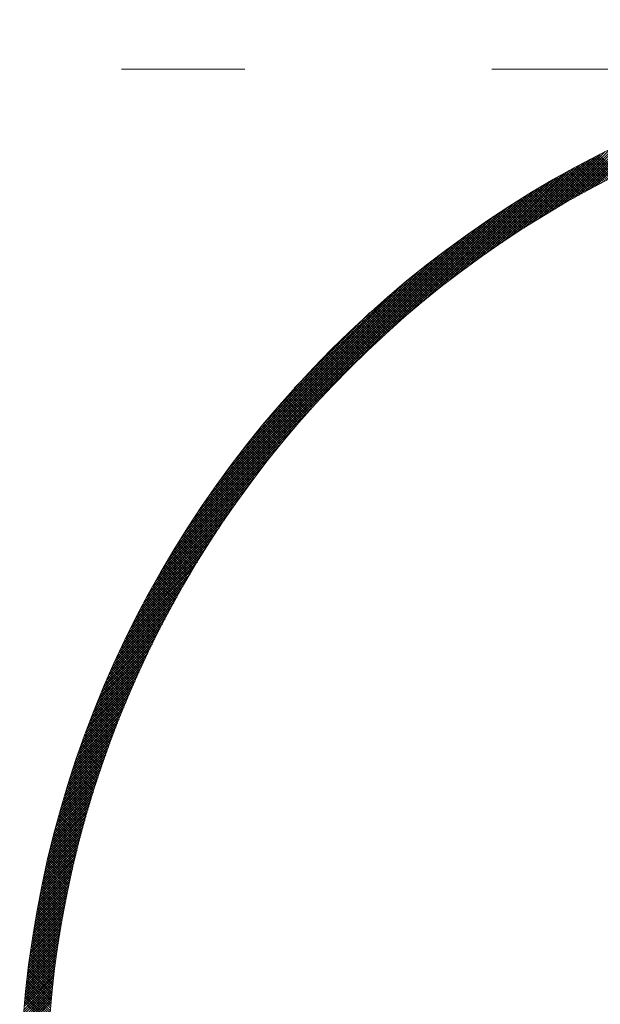
# Model space of a CAD drawing. Units: millimetres. Extents: x 55913 to 63967, y -1380 to 4142.
# Drawn here: x 57483 to 57516, y 3088 to 3144 of the extents above; entities that cross this region are included whole.
import ezdxf

# ---------------------------------------------------------------- set-up
doc = ezdxf.new("R2010")
doc.units = ezdxf.units.MM
doc.header["$LTSCALE"] = 101.6
doc.linetypes.add('破線の種類-8', pattern=[1.25, 0.625, -0.20828, 0.06943, -0.13893, 0.06943, -0.13893])
for name, color, linetype, lineweight in [('001', 7, 'Continuous', 18), ('003', 7, 'Continuous', 18), ('一般', 7, 'Continuous', 5)]:
    doc.layers.add(name, color=color, linetype=linetype, lineweight=lineweight)

# ---------------------------------------------------------------- blocks, each defined once
blk = doc.blocks.new('グループ-29')
at = {"layer": '001', "color": 7, "linetype": '破線の種類-8', "lineweight": 15}
blk.add_line((57728.845, 3141.643), (57197.348, 3141.643), dxfattribs=at)
at = {"layer": '003', "color": 7, "lineweight": 15}
for p, q in [((57515.751, 3134.776), (57519.05, 3138.075)), ((57516.056, 3134.939), (57519.306, 3138.189)), ((57514.142, 3133.874), (57517.734, 3137.466)), ((57514.476, 3134.067), (57518.003, 3137.594)), ((57514.804, 3134.253), (57518.269, 3137.718)), ((57515.125, 3134.433), (57518.532, 3137.84)), ((57515.441, 3134.607), (57518.793, 3137.959)), ((57512.729, 3133.027), (57516.625, 3136.923)), ((57513.095, 3133.251), (57516.907, 3137.064)), ((57513.452, 3133.467), (57517.186, 3137.201)), ((57513.801, 3133.675), (57517.462, 3137.335)), ((57511.154, 3132.017), (57515.456, 3136.319)), ((57511.567, 3132.288), (57515.754, 3136.476)), ((57511.966, 3132.546), (57516.049, 3136.629)), ((57512.353, 3132.792), (57516.339, 3136.778)), ((57516.526, 3135.187), (57515.416, 3136.298)), ((57516.619, 3135.235), (57515.508, 3136.347)), ((57516.712, 3135.284), (57515.601, 3136.396)), ((57516.806, 3135.332), (57515.693, 3136.444)), ((57516.899, 3135.38), (57515.786, 3136.493)), ((57516.993, 3135.428), (57515.879, 3136.541)), ((57517.087, 3135.475), (57515.972, 3136.59)), ((57517.18, 3135.523), (57516.065, 3136.638)), ((57517.274, 3135.57), (57516.159, 3136.686)), ((57517.369, 3135.617), (57516.252, 3136.734)), ((57509.814, 3131.102), (57514.531, 3135.818)), ((57510.28, 3131.426), (57514.844, 3135.99)), ((57510.726, 3131.73), (57515.152, 3136.157)), ((57515.512, 3134.646), (57514.408, 3135.75)), ((57515.603, 3134.696), (57514.499, 3135.801)), ((57515.695, 3134.745), (57514.59, 3135.851)), ((57515.787, 3134.795), (57514.681, 3135.901)), ((57515.879, 3134.845), (57514.772, 3135.951)), ((57515.971, 3134.894), (57514.864, 3136.001)), ((57516.063, 3134.943), (57514.955, 3136.051)), ((57516.155, 3134.992), (57515.047, 3136.1)), ((57516.248, 3135.041), (57515.139, 3136.15)), ((57516.341, 3135.09), (57515.231, 3136.199)), ((57516.433, 3135.139), (57515.323, 3136.249)), ((57508.253, 3129.965), (57513.556, 3135.268)), ((57508.806, 3130.377), (57513.887, 3135.458)), ((57509.325, 3130.754), (57514.212, 3135.641)), ((57514.514, 3134.088), (57513.415, 3135.187)), ((57514.604, 3134.14), (57513.505, 3135.239)), ((57514.694, 3134.191), (57513.595, 3135.29)), ((57514.784, 3134.242), (57513.684, 3135.342)), ((57514.875, 3134.293), (57513.774, 3135.393)), ((57514.965, 3134.344), (57513.864, 3135.445)), ((57515.056, 3134.394), (57513.955, 3135.496)), ((57515.147, 3134.445), (57514.045, 3135.547)), ((57515.238, 3134.495), (57514.135, 3135.598)), ((57515.329, 3134.546), (57514.226, 3135.649)), ((57515.42, 3134.596), (57514.317, 3135.7)), ((57506.255, 3128.391), (57512.522, 3134.658)), ((57506.998, 3128.993), (57512.874, 3134.869)), ((57507.655, 3129.509), (57513.219, 3135.072)), ((57513.532, 3133.515), (57512.439, 3134.608)), ((57513.62, 3133.567), (57512.527, 3134.661)), ((57513.709, 3133.62), (57512.615, 3134.714)), ((57513.798, 3133.673), (57512.704, 3134.767)), ((57513.887, 3133.725), (57512.792, 3134.82)), ((57513.976, 3133.777), (57512.881, 3134.873)), ((57514.065, 3133.83), (57512.97, 3134.925)), ((57514.155, 3133.882), (57513.058, 3134.978)), ((57514.244, 3133.933), (57513.147, 3135.03)), ((57514.334, 3133.985), (57513.237, 3135.083)), ((57514.424, 3134.037), (57513.326, 3135.135)), ((57504.204, 3126.623), (57511.791, 3134.21)), ((57505.375, 3127.652), (57512.161, 3134.438)), ((57512.653, 3132.979), (57511.564, 3134.068)), ((57512.74, 3133.033), (57511.651, 3134.122)), ((57512.828, 3133.087), (57511.738, 3134.177)), ((57512.915, 3133.141), (57511.825, 3134.231)), ((57513.003, 3133.195), (57511.913, 3134.285)), ((57513.091, 3133.249), (57512, 3134.339)), ((57513.179, 3133.302), (57512.087, 3134.393)), ((57513.267, 3133.355), (57512.175, 3134.447)), ((57513.355, 3133.409), (57512.263, 3134.501)), ((57513.443, 3133.462), (57512.351, 3134.554)), ((57492.58, 3115.14), (57511.411, 3133.971)), ((57492.83, 3115.531), (57511.019, 3133.721)), ((57511.787, 3132.431), (57510.702, 3133.516)), ((57511.873, 3132.487), (57510.788, 3133.571)), ((57511.959, 3132.542), (57510.874, 3133.627)), ((57512.045, 3132.597), (57510.96, 3133.683)), ((57512.132, 3132.652), (57511.046, 3133.738)), ((57512.218, 3132.707), (57511.132, 3133.793)), ((57512.305, 3132.762), (57511.218, 3133.849)), ((57512.392, 3132.816), (57511.304, 3133.904)), ((57512.479, 3132.871), (57511.391, 3133.958)), ((57512.566, 3132.925), (57511.477, 3134.013)), ((57493.092, 3115.935), (57510.616, 3133.459)), ((57493.367, 3116.352), (57510.199, 3133.183)), ((57510.933, 3131.87), (57509.853, 3132.951)), ((57511.018, 3131.927), (57509.937, 3133.008)), ((57511.103, 3131.983), (57510.022, 3133.065)), ((57511.188, 3132.04), (57510.106, 3133.122)), ((57511.273, 3132.096), (57510.191, 3133.178)), ((57511.359, 3132.152), (57510.276, 3133.235)), ((57511.444, 3132.208), (57510.361, 3133.291)), ((57511.529, 3132.264), (57510.446, 3133.348)), ((57511.615, 3132.32), (57510.531, 3133.404)), ((57511.701, 3132.376), (57510.617, 3133.46)), ((57493.659, 3116.785), (57509.766, 3132.892)), ((57493.968, 3117.235), (57509.316, 3132.583)), ((57510.093, 3131.297), (57509.016, 3132.374)), ((57510.176, 3131.355), (57509.099, 3132.432)), ((57510.26, 3131.412), (57509.182, 3132.49)), ((57510.344, 3131.47), (57509.265, 3132.548)), ((57510.428, 3131.528), (57509.349, 3132.606)), ((57510.512, 3131.585), (57509.433, 3132.664)), ((57510.596, 3131.642), (57509.516, 3132.722)), ((57510.68, 3131.699), (57509.6, 3132.779)), ((57510.764, 3131.757), (57509.684, 3132.837)), ((57510.849, 3131.813), (57509.769, 3132.894)), ((57494.297, 3117.706), (57508.845, 3132.253)), ((57494.651, 3118.201), (57508.35, 3131.9)), ((57509.265, 3130.711), (57508.191, 3131.785)), ((57509.347, 3130.77), (57508.273, 3131.844)), ((57509.429, 3130.829), (57508.355, 3131.904)), ((57509.512, 3130.888), (57508.437, 3131.963)), ((57509.595, 3130.946), (57508.519, 3132.022)), ((57509.677, 3131.005), (57508.602, 3132.081)), ((57509.76, 3131.064), (57508.684, 3132.14)), ((57509.843, 3131.122), (57508.767, 3132.198)), ((57509.926, 3131.18), (57508.85, 3132.257)), ((57510.01, 3131.239), (57508.933, 3132.316)), ((57495.033, 3118.725), (57507.826, 3131.517)), ((57508.53, 3130.172), (57507.458, 3131.244)), ((57508.611, 3130.233), (57507.539, 3131.305)), ((57508.693, 3130.293), (57507.62, 3131.365)), ((57508.774, 3130.353), (57507.701, 3131.425)), ((57508.855, 3130.413), (57507.783, 3131.486)), ((57508.937, 3130.473), (57507.864, 3131.546)), ((57509.019, 3130.532), (57507.945, 3131.606)), ((57509.101, 3130.592), (57508.027, 3131.665)), ((57509.183, 3130.651), (57508.109, 3131.725)), ((57495.451, 3119.284), (57507.266, 3131.1)), ((57507.805, 3129.624), (57506.736, 3130.694)), ((57507.885, 3129.686), (57506.816, 3130.755)), ((57507.966, 3129.747), (57506.896, 3130.817)), ((57508.046, 3129.808), (57506.976, 3130.878)), ((57508.126, 3129.869), (57507.056, 3130.94)), ((57508.207, 3129.93), (57507.136, 3131.001)), ((57508.287, 3129.991), (57507.216, 3131.062)), ((57508.368, 3130.051), (57507.297, 3131.123)), ((57508.449, 3130.112), (57507.378, 3131.183)), ((57495.914, 3119.889), (57506.662, 3130.636)), ((57496.438, 3120.554), (57505.997, 3130.113)), ((57507.091, 3129.066), (57506.023, 3130.134)), ((57507.17, 3129.129), (57506.102, 3130.197)), ((57507.249, 3129.191), (57506.181, 3130.259)), ((57507.328, 3129.253), (57506.26, 3130.322)), ((57507.407, 3129.316), (57506.339, 3130.384)), ((57507.487, 3129.378), (57506.418, 3130.446)), ((57507.566, 3129.439), (57506.497, 3130.508)), ((57507.646, 3129.501), (57506.577, 3130.57)), ((57507.726, 3129.563), (57506.656, 3130.632)), ((57506.386, 3128.498), (57505.32, 3129.564)), ((57506.464, 3128.562), (57505.398, 3129.628)), ((57506.542, 3128.625), (57505.475, 3129.692)), ((57506.62, 3128.689), (57505.553, 3129.755)), ((57506.698, 3128.752), (57505.631, 3129.819)), ((57506.776, 3128.815), (57505.709, 3129.882)), ((57506.855, 3128.878), (57505.788, 3129.945)), ((57506.933, 3128.941), (57505.866, 3130.008)), ((57507.012, 3129.004), (57505.944, 3130.071)), ((57497.048, 3121.305), (57505.246, 3129.503)), ((57505.691, 3127.921), (57504.626, 3128.985)), ((57505.767, 3127.985), (57504.703, 3129.05)), ((57505.844, 3128.05), (57504.78, 3129.115)), ((57505.921, 3128.114), (57504.856, 3129.179)), ((57505.998, 3128.179), (57504.933, 3129.244)), ((57506.076, 3128.243), (57505.01, 3129.308)), ((57506.153, 3128.307), (57505.088, 3129.372)), ((57506.23, 3128.371), (57505.165, 3129.436)), ((57506.308, 3128.435), (57505.242, 3129.5)), ((57497.797, 3122.196), (57504.355, 3128.754)), ((57505.005, 3127.333), (57503.942, 3128.396)), ((57505.081, 3127.399), (57504.018, 3128.462)), ((57505.157, 3127.465), (57504.093, 3128.528)), ((57505.233, 3127.53), (57504.169, 3128.594)), ((57505.309, 3127.596), (57504.245, 3128.659)), ((57505.385, 3127.661), (57504.321, 3128.725)), ((57505.461, 3127.726), (57504.397, 3128.79)), ((57505.537, 3127.791), (57504.473, 3128.855)), ((57505.614, 3127.856), (57504.55, 3128.92)), ((57504.404, 3126.803), (57503.342, 3127.865)), ((57504.479, 3126.87), (57503.417, 3127.932)), ((57504.554, 3126.936), (57503.491, 3127.999)), ((57504.629, 3127.003), (57503.566, 3128.065)), ((57504.704, 3127.069), (57503.641, 3128.132)), ((57504.779, 3127.135), (57503.716, 3128.198)), ((57504.854, 3127.201), (57503.791, 3128.264)), ((57504.93, 3127.267), (57503.867, 3128.33)), ((57498.84, 3123.38), (57503.17, 3127.711)), ((57503.811, 3126.265), (57502.749, 3127.326)), ((57503.885, 3126.333), (57502.823, 3127.394)), ((57503.959, 3126.4), (57502.897, 3127.462)), ((57504.033, 3126.468), (57502.971, 3127.529)), ((57504.107, 3126.535), (57503.045, 3127.597)), ((57504.181, 3126.602), (57503.119, 3127.664)), ((57504.255, 3126.669), (57503.193, 3127.731)), ((57504.33, 3126.736), (57503.268, 3127.798)), ((57503.153, 3125.65), (57502.092, 3126.711)), ((57503.225, 3125.719), (57502.164, 3126.78)), ((57503.298, 3125.788), (57502.237, 3126.849)), ((57503.371, 3125.856), (57502.31, 3126.918)), ((57503.444, 3125.925), (57502.383, 3126.986)), ((57503.517, 3125.993), (57502.456, 3127.054)), ((57503.59, 3126.061), (57502.529, 3127.123)), ((57503.664, 3126.129), (57502.602, 3127.191)), ((57503.737, 3126.197), (57502.676, 3127.259)), ((57502.576, 3125.096), (57501.515, 3126.157)), ((57502.647, 3125.166), (57501.586, 3126.227)), ((57502.719, 3125.235), (57501.658, 3126.296)), ((57502.791, 3125.305), (57501.73, 3126.366)), ((57502.863, 3125.374), (57501.802, 3126.435)), ((57502.935, 3125.443), (57501.874, 3126.504)), ((57503.008, 3125.513), (57501.947, 3126.574)), ((57503.08, 3125.582), (57502.019, 3126.643)), ((57502.006, 3124.534), (57500.945, 3125.595)), ((57502.077, 3124.605), (57501.016, 3125.666)), ((57502.148, 3124.675), (57501.087, 3125.736)), ((57502.219, 3124.746), (57501.158, 3125.807)), ((57502.29, 3124.816), (57501.229, 3125.877)), ((57502.361, 3124.886), (57501.3, 3125.947)), ((57502.432, 3124.956), (57501.372, 3126.017)), ((57502.504, 3125.026), (57501.443, 3126.087)), ((57501.444, 3123.965), (57500.384, 3125.025)), ((57501.514, 3124.036), (57500.453, 3125.097)), ((57501.584, 3124.108), (57500.523, 3125.168)), ((57501.654, 3124.179), (57500.593, 3125.24)), ((57501.724, 3124.25), (57500.664, 3125.311)), ((57501.795, 3124.322), (57500.734, 3125.382)), ((57501.865, 3124.393), (57500.804, 3125.453)), ((57501.935, 3124.463), (57500.875, 3125.524)), ((57500.89, 3123.387), (57499.829, 3124.448)), ((57500.959, 3123.46), (57499.898, 3124.521)), ((57501.028, 3123.532), (57499.967, 3124.593)), ((57501.097, 3123.605), (57500.036, 3124.666)), ((57501.166, 3123.677), (57500.105, 3124.738)), ((57501.236, 3123.749), (57500.175, 3124.81)), ((57501.305, 3123.821), (57500.244, 3124.882)), ((57501.375, 3123.893), (57500.314, 3124.954)), ((57500.412, 3122.876), (57499.35, 3123.938)), ((57500.48, 3122.949), (57499.418, 3124.011)), ((57500.548, 3123.023), (57499.486, 3124.084)), ((57500.616, 3123.096), (57499.555, 3124.157)), ((57500.684, 3123.169), (57499.623, 3124.23)), ((57500.753, 3123.242), (57499.692, 3124.303)), ((57500.821, 3123.315), (57499.76, 3124.376)), ((57499.872, 3122.285), (57498.81, 3123.347)), ((57499.939, 3122.359), (57498.877, 3123.421)), ((57500.006, 3122.433), (57498.944, 3123.495)), ((57500.073, 3122.507), (57499.011, 3123.569)), ((57500.141, 3122.581), (57499.079, 3123.643)), ((57500.208, 3122.655), (57499.147, 3123.717)), ((57500.276, 3122.729), (57499.214, 3123.791)), ((57500.344, 3122.803), (57499.282, 3123.864)), ((57499.406, 3121.761), (57498.343, 3122.823)), ((57499.472, 3121.836), (57498.409, 3122.899)), ((57499.538, 3121.911), (57498.476, 3122.973)), ((57499.605, 3121.986), (57498.542, 3123.048)), ((57499.671, 3122.061), (57498.609, 3123.123)), ((57499.738, 3122.135), (57498.676, 3123.198)), ((57499.805, 3122.21), (57498.743, 3123.272)), ((57492.341, 3114.76), (57499.928, 3122.347)), ((57498.88, 3121.155), (57497.816, 3122.218)), ((57498.946, 3121.231), (57497.882, 3122.294)), ((57499.011, 3121.307), (57497.947, 3122.37)), ((57499.076, 3121.383), (57498.013, 3122.446)), ((57499.142, 3121.459), (57498.079, 3122.522)), ((57499.208, 3121.534), (57498.145, 3122.597)), ((57499.274, 3121.61), (57498.211, 3122.673)), ((57499.34, 3121.685), (57498.277, 3122.748)), ((57498.427, 3120.618), (57497.362, 3121.683)), ((57498.491, 3120.695), (57497.427, 3121.76)), ((57498.556, 3120.772), (57497.491, 3121.837)), ((57498.62, 3120.849), (57497.556, 3121.913)), ((57498.685, 3120.925), (57497.621, 3121.99)), ((57498.75, 3121.002), (57497.686, 3122.066)), ((57498.815, 3121.078), (57497.751, 3122.142)), ((57492.112, 3114.39), (57498.899, 3121.176)), ((57497.979, 3120.076), (57496.913, 3121.142)), ((57498.043, 3120.154), (57496.977, 3121.219)), ((57498.107, 3120.231), (57497.041, 3121.297)), ((57498.17, 3120.309), (57497.105, 3121.374)), ((57498.234, 3120.386), (57497.169, 3121.452)), ((57498.298, 3120.464), (57497.233, 3121.529)), ((57498.363, 3120.541), (57497.298, 3121.606)), ((57497.475, 3119.448), (57496.408, 3120.516)), ((57497.538, 3119.527), (57496.47, 3120.595)), ((57497.6, 3119.606), (57496.533, 3120.673)), ((57497.663, 3119.685), (57496.596, 3120.752)), ((57497.726, 3119.763), (57496.66, 3120.83)), ((57497.789, 3119.841), (57496.723, 3120.908)), ((57497.853, 3119.92), (57496.786, 3120.986)), ((57497.916, 3119.998), (57496.85, 3121.064)), ((57491.893, 3114.029), (57498.159, 3120.295)), ((57497.04, 3118.893), (57495.971, 3119.962)), ((57497.102, 3118.973), (57496.033, 3120.042)), ((57497.164, 3119.052), (57496.095, 3120.121)), ((57497.226, 3119.132), (57496.158, 3120.2)), ((57497.288, 3119.211), (57496.22, 3120.279)), ((57497.35, 3119.29), (57496.282, 3120.358)), ((57497.413, 3119.37), (57496.345, 3120.437)), ((57491.682, 3113.677), (57497.558, 3119.553)), ((57496.612, 3118.332), (57495.541, 3119.403)), ((57496.673, 3118.413), (57495.602, 3119.483)), ((57496.734, 3118.493), (57495.663, 3119.563)), ((57496.795, 3118.573), (57495.725, 3119.643)), ((57496.856, 3118.653), (57495.786, 3119.723)), ((57496.917, 3118.734), (57495.848, 3119.803)), ((57496.979, 3118.813), (57495.91, 3119.883)), ((57491.479, 3113.332), (57497.042, 3118.895)), ((57496.189, 3117.765), (57495.116, 3118.837)), ((57496.249, 3117.846), (57495.177, 3118.918)), ((57496.309, 3117.927), (57495.237, 3119)), ((57496.369, 3118.009), (57495.298, 3119.08)), ((57496.43, 3118.09), (57495.358, 3119.161)), ((57496.49, 3118.171), (57495.419, 3119.242)), ((57496.551, 3118.251), (57495.48, 3119.322)), ((57491.282, 3112.994), (57496.586, 3118.298)), ((57495.772, 3117.192), (57494.698, 3118.266)), ((57495.831, 3117.274), (57494.757, 3118.348)), ((57495.891, 3117.356), (57494.817, 3118.43)), ((57495.95, 3117.438), (57494.876, 3118.512)), ((57496.01, 3117.52), (57494.936, 3118.593)), ((57496.069, 3117.602), (57494.996, 3118.675)), ((57496.129, 3117.683), (57495.056, 3118.756)), ((57491.093, 3112.663), (57496.174, 3117.744)), ((57495.362, 3116.612), (57494.285, 3117.689)), ((57495.42, 3116.695), (57494.344, 3117.772)), ((57495.478, 3116.778), (57494.402, 3117.854)), ((57495.537, 3116.861), (57494.461, 3117.937)), ((57495.596, 3116.944), (57494.52, 3118.019)), ((57495.654, 3117.027), (57494.579, 3118.102)), ((57495.713, 3117.109), (57494.638, 3118.184)), ((57490.91, 3112.339), (57495.797, 3117.226)), ((57495.015, 3116.111), (57493.936, 3117.189)), ((57495.072, 3116.195), (57493.994, 3117.273)), ((57495.13, 3116.278), (57494.052, 3117.356)), ((57495.188, 3116.362), (57494.11, 3117.44)), ((57495.246, 3116.446), (57494.168, 3117.523)), ((57495.304, 3116.529), (57494.227, 3117.606)), ((57490.732, 3112.02), (57495.449, 3116.737)), ((57494.615, 3115.52), (57493.534, 3116.601)), ((57494.672, 3115.605), (57493.591, 3116.685)), ((57494.729, 3115.689), (57493.649, 3116.77)), ((57494.786, 3115.774), (57493.706, 3116.854)), ((57494.843, 3115.858), (57493.763, 3116.938)), ((57494.9, 3115.943), (57493.821, 3117.022)), ((57494.957, 3116.027), (57493.878, 3117.106)), ((57490.561, 3111.707), (57495.125, 3116.271)), ((57494.222, 3114.923), (57493.139, 3116.007)), ((57494.278, 3115.009), (57493.195, 3116.092)), ((57494.334, 3115.094), (57493.251, 3116.177)), ((57494.39, 3115.18), (57493.308, 3116.262)), ((57494.446, 3115.265), (57493.364, 3116.347)), ((57494.503, 3115.35), (57493.421, 3116.432)), ((57494.559, 3115.435), (57493.477, 3116.516)), ((57490.394, 3111.399), (57494.82, 3115.825)), ((57493.891, 3114.406), (57492.805, 3115.492)), ((57493.946, 3114.493), (57492.86, 3115.578)), ((57494.001, 3114.579), (57492.915, 3115.664)), ((57494.056, 3114.665), (57492.971, 3115.75)), ((57494.111, 3114.751), (57493.027, 3115.836)), ((57494.167, 3114.837), (57493.083, 3115.921)), ((57490.075, 3110.797), (57494.262, 3114.984)), ((57490.232, 3111.095), (57494.534, 3115.397)), ((57493.509, 3113.798), (57492.42, 3114.887)), ((57493.563, 3113.885), (57492.475, 3114.974)), ((57493.618, 3113.972), (57492.529, 3115.06)), ((57493.672, 3114.059), (57492.584, 3115.147)), ((57493.726, 3114.146), (57492.639, 3115.234)), ((57493.781, 3114.233), (57492.694, 3115.32)), ((57493.836, 3114.32), (57492.749, 3115.406)), ((57489.922, 3110.502), (57494.005, 3114.585)), ((57493.187, 3113.271), (57492.096, 3114.363)), ((57493.241, 3113.359), (57492.15, 3114.45)), ((57493.294, 3113.447), (57492.203, 3114.538)), ((57493.348, 3113.535), (57492.257, 3114.625)), ((57493.401, 3113.623), (57492.312, 3114.713)), ((57493.455, 3113.71), (57492.366, 3114.8)), ((57489.628, 3109.926), (57493.524, 3113.822)), ((57489.773, 3110.212), (57493.759, 3114.198)), ((57492.818, 3112.651), (57491.723, 3113.746)), ((57492.87, 3112.74), (57491.776, 3113.834)), ((57492.923, 3112.828), (57491.829, 3113.923)), ((57492.976, 3112.917), (57491.882, 3114.011)), ((57493.028, 3113.006), (57491.935, 3114.099)), ((57493.081, 3113.094), (57491.989, 3114.187)), ((57493.134, 3113.183), (57492.042, 3114.275)), ((57489.487, 3109.643), (57493.299, 3113.456)), ((57492.506, 3112.114), (57491.408, 3113.212)), ((57492.558, 3112.203), (57491.46, 3113.301)), ((57492.61, 3112.293), (57491.513, 3113.39)), ((57492.662, 3112.383), (57491.565, 3113.479)), ((57492.714, 3112.472), (57491.618, 3113.568)), ((57492.766, 3112.561), (57491.67, 3113.657)), ((57489.216, 3109.089), (57492.876, 3112.75)), ((57489.35, 3109.364), (57493.084, 3113.098)), ((57492.2, 3111.572), (57491.098, 3112.673)), ((57492.25, 3111.663), (57491.15, 3112.763)), ((57492.301, 3111.753), (57491.201, 3112.853)), ((57492.352, 3111.843), (57491.253, 3112.943)), ((57492.404, 3111.934), (57491.305, 3113.033)), ((57492.455, 3112.024), (57491.356, 3113.122)), ((57488.957, 3108.548), (57492.484, 3112.074)), ((57489.085, 3108.817), (57492.677, 3112.408)), ((57491.898, 3111.025), (57490.793, 3112.13)), ((57491.948, 3111.117), (57490.844, 3112.221)), ((57491.998, 3111.208), (57490.894, 3112.311)), ((57492.048, 3111.299), (57490.945, 3112.402)), ((57492.098, 3111.39), (57490.996, 3112.492)), ((57492.149, 3111.481), (57491.047, 3112.583)), ((57488.832, 3108.282), (57492.298, 3111.747)), ((57491.551, 3110.382), (57490.443, 3111.49)), ((57491.6, 3110.474), (57490.493, 3111.582)), ((57491.65, 3110.566), (57490.542, 3111.673)), ((57491.699, 3110.658), (57490.592, 3111.765)), ((57491.748, 3110.75), (57490.642, 3111.856)), ((57491.798, 3110.842), (57490.692, 3111.948)), ((57491.848, 3110.934), (57490.743, 3112.039)), ((57488.592, 3107.758), (57491.944, 3111.11)), ((57488.711, 3108.018), (57492.118, 3111.426)), ((57491.26, 3109.824), (57490.148, 3110.936)), ((57491.308, 3109.918), (57490.197, 3111.029)), ((57491.357, 3110.011), (57490.246, 3111.121)), ((57491.405, 3110.104), (57490.295, 3111.214)), ((57491.454, 3110.196), (57490.344, 3111.306)), ((57491.502, 3110.289), (57490.394, 3111.398)), ((57488.362, 3107.245), (57491.612, 3110.495)), ((57488.476, 3107.5), (57491.775, 3110.8)), ((57490.974, 3109.262), (57489.858, 3110.378)), ((57491.021, 3109.356), (57489.906, 3110.471)), ((57491.068, 3109.45), (57489.954, 3110.565)), ((57491.116, 3109.544), (57490.002, 3110.658)), ((57491.164, 3109.638), (57490.051, 3110.751)), ((57491.212, 3109.731), (57490.099, 3110.844)), ((57488.142, 3106.742), (57491.299, 3109.899)), ((57488.251, 3106.993), (57491.453, 3110.195)), ((57490.692, 3108.695), (57489.573, 3109.815)), ((57490.739, 3108.79), (57489.62, 3109.909)), ((57490.785, 3108.885), (57489.667, 3110.003)), ((57490.832, 3108.979), (57489.715, 3110.097)), ((57490.879, 3109.074), (57489.762, 3110.191)), ((57490.926, 3109.168), (57489.81, 3110.285)), ((57487.931, 3106.249), (57491.003, 3109.321)), ((57488.035, 3106.494), (57491.149, 3109.608)), ((57490.416, 3108.123), (57489.292, 3109.247)), ((57490.462, 3108.219), (57489.339, 3109.342)), ((57490.507, 3108.314), (57489.385, 3109.437)), ((57490.553, 3108.41), (57489.432, 3109.531)), ((57490.599, 3108.505), (57489.479, 3109.626)), ((57490.646, 3108.6), (57489.525, 3109.72)), ((57487.729, 3105.764), (57490.723, 3108.758)), ((57487.829, 3106.005), (57490.861, 3109.037)), ((57490.145, 3107.546), (57489.017, 3108.674)), ((57490.189, 3107.642), (57489.062, 3108.769)), ((57490.234, 3107.739), (57489.108, 3108.865)), ((57490.28, 3107.835), (57489.154, 3108.961)), ((57490.325, 3107.931), (57489.2, 3109.056)), ((57490.37, 3108.027), (57489.246, 3109.152)), ((57487.535, 3105.287), (57490.457, 3108.209)), ((57487.631, 3105.525), (57490.588, 3108.481)), ((57489.923, 3107.061), (57488.791, 3108.192)), ((57489.967, 3107.158), (57488.836, 3108.289)), ((57490.011, 3107.255), (57488.881, 3108.385)), ((57490.055, 3107.352), (57488.926, 3108.481)), ((57490.1, 3107.449), (57488.971, 3108.578)), ((57487.349, 3104.818), (57490.204, 3107.673)), ((57487.441, 3105.052), (57490.329, 3107.939)), ((57489.661, 3106.474), (57488.525, 3107.61)), ((57489.704, 3106.572), (57488.569, 3107.707)), ((57489.748, 3106.67), (57488.613, 3107.805)), ((57489.791, 3106.768), (57488.657, 3107.902)), ((57489.835, 3106.866), (57488.702, 3107.999)), ((57489.879, 3106.963), (57488.746, 3108.096)), ((57487.17, 3104.357), (57489.963, 3107.149)), ((57487.259, 3104.587), (57490.082, 3107.41)), ((57489.405, 3105.882), (57488.264, 3107.022)), ((57489.447, 3105.981), (57488.307, 3107.121)), ((57489.489, 3106.08), (57488.35, 3107.219)), ((57489.532, 3106.178), (57488.394, 3107.317)), ((57489.575, 3106.277), (57488.437, 3107.415)), ((57489.618, 3106.375), (57488.481, 3107.512)), ((57486.998, 3103.902), (57489.733, 3106.636)), ((57487.084, 3104.128), (57489.846, 3106.891)), ((57489.154, 3105.284), (57488.008, 3106.43)), ((57489.195, 3105.384), (57488.05, 3106.529)), ((57489.237, 3105.484), (57488.093, 3106.628)), ((57489.278, 3105.583), (57488.135, 3106.727)), ((57489.32, 3105.683), (57488.178, 3106.826)), ((57489.362, 3105.782), (57488.221, 3106.924)), ((57486.753, 3103.232), (57489.406, 3105.886)), ((57486.833, 3103.454), (57489.513, 3106.133)), ((57486.915, 3103.677), (57489.621, 3106.383)), ((57488.949, 3104.782), (57487.799, 3105.932)), ((57488.989, 3104.883), (57487.84, 3106.032)), ((57489.03, 3104.983), (57487.882, 3106.132)), ((57489.071, 3105.084), (57487.924, 3106.231)), ((57489.112, 3105.184), (57487.966, 3106.331)), ((57486.596, 3102.793), (57489.201, 3105.397)), ((57486.674, 3103.011), (57489.302, 3105.64)), ((57488.708, 3104.174), (57487.552, 3105.33)), ((57488.748, 3104.276), (57487.593, 3105.43)), ((57488.788, 3104.377), (57487.634, 3105.531)), ((57488.828, 3104.479), (57487.675, 3105.632)), ((57488.868, 3104.58), (57487.716, 3105.732)), ((57488.908, 3104.681), (57487.757, 3105.832)), ((57486.446, 3102.359), (57489.003, 3104.917)), ((57486.52, 3102.575), (57489.101, 3105.156)), ((57488.511, 3103.664), (57487.351, 3104.824)), ((57488.55, 3103.766), (57487.391, 3104.925)), ((57488.59, 3103.868), (57487.431, 3105.027)), ((57488.629, 3103.97), (57487.471, 3105.128)), ((57488.668, 3104.072), (57487.512, 3105.229)), ((57486.23, 3101.719), (57488.723, 3104.212)), ((57486.301, 3101.931), (57488.814, 3104.445)), ((57486.373, 3102.145), (57488.908, 3104.68)), ((57488.281, 3103.046), (57487.115, 3104.211)), ((57488.319, 3103.149), (57487.154, 3104.314)), ((57488.357, 3103.252), (57487.193, 3104.416)), ((57488.395, 3103.355), (57487.232, 3104.518)), ((57488.434, 3103.458), (57487.272, 3104.62)), ((57488.473, 3103.561), (57487.311, 3104.722)), ((57486.093, 3101.299), (57488.545, 3103.751)), ((57486.161, 3101.509), (57488.633, 3103.981)), ((57488.093, 3102.526), (57486.922, 3103.697)), ((57488.13, 3102.63), (57486.96, 3103.8)), ((57488.168, 3102.734), (57486.999, 3103.903)), ((57488.205, 3102.838), (57487.037, 3104.006)), ((57488.243, 3102.942), (57487.076, 3104.109)), ((57485.896, 3100.678), (57488.291, 3103.073)), ((57485.961, 3100.884), (57488.374, 3103.298)), ((57486.026, 3101.091), (57488.458, 3103.524)), ((57487.873, 3101.898), (57486.696, 3103.075)), ((57487.909, 3102.003), (57486.733, 3103.179)), ((57487.946, 3102.108), (57486.771, 3103.283)), ((57487.982, 3102.213), (57486.808, 3103.387)), ((57488.019, 3102.317), (57486.846, 3103.49)), ((57488.056, 3102.422), (57486.884, 3103.594)), ((57485.771, 3100.27), (57488.13, 3102.629)), ((57485.833, 3100.474), (57488.21, 3102.85)), ((57487.694, 3101.369), (57486.512, 3102.552)), ((57487.73, 3101.475), (57486.549, 3102.657)), ((57487.765, 3101.581), (57486.585, 3102.761)), ((57487.801, 3101.687), (57486.622, 3102.866)), ((57487.837, 3101.792), (57486.659, 3102.97)), ((57485.591, 3099.666), (57487.9, 3101.975)), ((57485.65, 3099.866), (57487.975, 3102.192)), ((57485.71, 3100.068), (57488.052, 3102.41)), ((57487.485, 3100.73), (57486.296, 3101.919)), ((57487.52, 3100.837), (57486.332, 3102.025)), ((57487.554, 3100.944), (57486.368, 3102.13)), ((57487.589, 3101.05), (57486.404, 3102.236)), ((57487.624, 3101.157), (57486.44, 3102.341)), ((57487.659, 3101.263), (57486.476, 3102.447)), ((57485.477, 3099.269), (57487.753, 3101.546)), ((57485.533, 3099.467), (57487.826, 3101.76)), ((57487.316, 3100.192), (57486.121, 3101.387)), ((57487.349, 3100.3), (57486.156, 3101.494)), ((57487.383, 3100.408), (57486.191, 3101.6)), ((57487.417, 3100.515), (57486.226, 3101.706)), ((57487.451, 3100.623), (57486.261, 3101.813)), ((57485.312, 3098.68), (57487.544, 3100.912)), ((57485.366, 3098.876), (57487.613, 3101.122)), ((57485.421, 3099.072), (57487.682, 3101.333)), ((57487.151, 3099.65), (57485.95, 3100.851)), ((57487.183, 3099.759), (57485.984, 3100.958)), ((57487.216, 3099.868), (57486.018, 3101.066)), ((57487.249, 3099.976), (57486.052, 3101.173)), ((57487.282, 3100.084), (57486.087, 3101.28)), ((57485.157, 3098.1), (57487.346, 3100.29)), ((57485.208, 3098.293), (57487.411, 3100.496)), ((57485.26, 3098.486), (57487.477, 3100.704)), ((57486.99, 3099.104), (57485.783, 3100.311)), ((57487.022, 3099.214), (57485.816, 3100.419)), ((57487.054, 3099.323), (57485.849, 3100.527)), ((57487.086, 3099.432), (57485.883, 3100.635)), ((57487.118, 3099.541), (57485.916, 3100.743)), ((57485.009, 3097.529), (57487.159, 3099.679)), ((57485.058, 3097.718), (57487.22, 3099.881)), ((57485.107, 3097.909), (57487.283, 3100.085)), ((57486.803, 3098.443), (57485.588, 3099.657)), ((57486.833, 3098.553), (57485.62, 3099.766)), ((57486.864, 3098.664), (57485.653, 3099.875)), ((57486.895, 3098.774), (57485.685, 3099.985)), ((57486.927, 3098.884), (57485.718, 3100.093)), ((57486.958, 3098.994), (57485.75, 3100.202)), ((57484.915, 3097.152), (57487.04, 3099.277)), ((57484.962, 3097.34), (57487.099, 3099.477)), ((57486.652, 3097.886), (57485.431, 3099.107)), ((57486.682, 3097.998), (57485.462, 3099.218)), ((57486.712, 3098.109), (57485.493, 3099.328)), ((57486.742, 3098.221), (57485.525, 3099.438)), ((57486.772, 3098.332), (57485.557, 3099.547)), ((57484.781, 3096.593), (57486.869, 3098.682)), ((57484.825, 3096.779), (57486.925, 3098.879)), ((57484.87, 3096.965), (57486.982, 3099.077)), ((57486.505, 3097.326), (57485.278, 3098.553)), ((57486.534, 3097.438), (57485.308, 3098.664)), ((57486.563, 3097.551), (57485.338, 3098.775)), ((57486.593, 3097.663), (57485.369, 3098.886)), ((57486.622, 3097.775), (57485.4, 3098.997)), ((57484.653, 3096.041), (57486.708, 3098.096)), ((57484.695, 3096.224), (57486.761, 3098.29)), ((57484.737, 3096.408), (57486.815, 3098.486)), ((57486.364, 3096.76), (57485.129, 3097.995)), ((57486.392, 3096.874), (57485.158, 3098.107)), ((57486.42, 3096.987), (57485.188, 3098.219)), ((57486.448, 3097.1), (57485.218, 3098.33)), ((57486.477, 3097.213), (57485.248, 3098.442)), ((57484.533, 3095.496), (57486.555, 3097.519)), ((57484.572, 3095.677), (57486.605, 3097.71)), ((57484.612, 3095.859), (57486.656, 3097.903)), ((57486.227, 3096.19), (57484.985, 3097.432)), ((57486.254, 3096.304), (57485.013, 3097.545)), ((57486.281, 3096.419), (57485.042, 3097.658)), ((57486.308, 3096.533), (57485.071, 3097.77)), ((57486.336, 3096.647), (57485.1, 3097.883)), ((57484.419, 3094.958), (57486.411, 3096.95)), ((57484.456, 3095.137), (57486.458, 3097.139)), ((57484.494, 3095.316), (57486.506, 3097.328)), ((57486.095, 3095.615), (57484.845, 3096.864)), ((57486.121, 3095.73), (57484.873, 3096.978)), ((57486.147, 3095.846), (57484.901, 3097.092)), ((57486.173, 3095.961), (57484.929, 3097.205)), ((57486.2, 3096.075), (57484.957, 3097.319)), ((57484.311, 3094.426), (57486.274, 3096.389)), ((57484.346, 3094.603), (57486.319, 3096.575)), ((57484.382, 3094.78), (57486.364, 3096.762)), ((57485.968, 3095.035), (57484.71, 3096.292)), ((57485.993, 3095.151), (57484.737, 3096.407)), ((57486.018, 3095.268), (57484.764, 3096.522)), ((57486.043, 3095.384), (57484.791, 3096.636)), ((57486.069, 3095.499), (57484.818, 3096.75)), ((57484.209, 3093.901), (57486.145, 3095.836)), ((57484.243, 3094.075), (57486.187, 3096.019)), ((57484.277, 3094.25), (57486.23, 3096.204)), ((57485.846, 3094.45), (57484.58, 3095.715)), ((57485.87, 3094.567), (57484.606, 3095.831)), ((57485.894, 3094.685), (57484.632, 3095.946)), ((57485.918, 3094.802), (57484.658, 3096.062)), ((57485.943, 3094.918), (57484.684, 3096.177)), ((57484.114, 3093.381), (57486.023, 3095.289)), ((57484.145, 3093.553), (57486.063, 3095.471)), ((57484.177, 3093.727), (57486.103, 3095.653)), ((57485.752, 3093.978), (57484.48, 3095.25)), ((57485.775, 3094.096), (57484.505, 3095.367)), ((57485.798, 3094.214), (57484.53, 3095.483)), ((57485.822, 3094.332), (57484.555, 3095.599)), ((57484.024, 3092.866), (57485.907, 3094.75)), ((57484.053, 3093.037), (57485.945, 3094.929)), ((57484.083, 3093.208), (57485.984, 3095.109)), ((57485.639, 3093.384), (57484.359, 3094.664)), ((57485.661, 3093.503), (57484.382, 3094.782)), ((57485.683, 3093.622), (57484.406, 3094.899)), ((57485.706, 3093.741), (57484.431, 3095.016)), ((57485.729, 3093.86), (57484.455, 3095.133)), ((57483.912, 3092.189), (57485.764, 3094.041)), ((57483.939, 3092.357), (57485.799, 3094.217)), ((57483.967, 3092.526), (57485.834, 3094.394)), ((57483.995, 3092.696), (57485.871, 3094.572)), ((57485.532, 3092.784), (57484.242, 3094.073)), ((57485.553, 3092.904), (57484.265, 3094.192)), ((57485.574, 3093.025), (57484.288, 3094.31)), ((57485.595, 3093.144), (57484.311, 3094.428)), ((57485.617, 3093.264), (57484.335, 3094.546)), ((57483.834, 3091.687), (57485.664, 3093.516)), ((57483.86, 3091.854), (57485.696, 3093.69)), ((57483.886, 3092.021), (57485.73, 3093.865)), ((57485.43, 3092.179), (57484.131, 3093.477)), ((57485.45, 3092.3), (57484.153, 3093.597)), ((57485.47, 3092.422), (57484.175, 3093.716)), ((57485.49, 3092.543), (57484.197, 3093.835)), ((57485.511, 3092.663), (57484.22, 3093.954)), ((57483.762, 3091.19), (57485.569, 3092.997)), ((57483.785, 3091.355), (57485.6, 3093.17)), ((57483.81, 3091.521), (57485.631, 3093.343)), ((57485.352, 3091.691), (57484.046, 3092.997)), ((57485.371, 3091.813), (57484.067, 3093.117)), ((57485.391, 3091.935), (57484.088, 3093.237)), ((57485.41, 3092.057), (57484.11, 3093.357)), ((57483.694, 3090.698), (57485.48, 3092.484)), ((57483.716, 3090.861), (57485.509, 3092.655)), ((57483.738, 3091.025), (57485.539, 3092.826)), ((57485.26, 3091.075), (57483.945, 3092.391)), ((57485.278, 3091.199), (57483.964, 3092.513)), ((57485.296, 3091.322), (57483.985, 3092.634)), ((57485.315, 3091.445), (57484.005, 3092.755)), ((57485.333, 3091.568), (57484.025, 3092.876)), ((57483.61, 3090.049), (57485.371, 3091.809)), ((57483.63, 3090.21), (57485.397, 3091.977)), ((57483.651, 3090.372), (57485.424, 3092.145)), ((57483.672, 3090.535), (57485.452, 3092.315)), ((57485.174, 3090.454), (57483.848, 3091.78)), ((57485.191, 3090.579), (57483.867, 3091.903)), ((57485.208, 3090.703), (57483.886, 3092.025)), ((57485.225, 3090.828), (57483.905, 3092.147)), ((57485.243, 3090.952), (57483.925, 3092.269)), ((57483.553, 3089.567), (57485.294, 3091.309)), ((57483.572, 3089.727), (57485.319, 3091.475)), ((57483.591, 3089.888), (57485.345, 3091.642)), ((57485.11, 3089.953), (57483.776, 3091.287)), ((57485.126, 3090.079), (57483.793, 3091.411)), ((57485.142, 3090.204), (57483.812, 3091.534)), ((57485.158, 3090.329), (57483.83, 3091.657)), ((57483.484, 3088.932), (57485.201, 3090.649)), ((57483.5, 3089.09), (57485.223, 3090.813)), ((57483.518, 3089.249), (57485.246, 3090.978)), ((57483.535, 3089.408), (57485.27, 3091.143)), ((57485.035, 3089.321), (57483.689, 3090.666)), ((57485.049, 3089.448), (57483.706, 3090.791)), ((57485.064, 3089.574), (57483.723, 3090.915)), ((57485.079, 3089.701), (57483.74, 3091.04)), ((57485.094, 3089.827), (57483.758, 3091.164)), ((57483.437, 3088.461), (57485.136, 3090.16)), ((57483.452, 3088.617), (57485.157, 3090.323)), ((57483.468, 3088.775), (57485.179, 3090.486)), ((57484.979, 3088.811), (57483.625, 3090.165)), ((57484.993, 3088.939), (57483.641, 3090.291)), ((57485.007, 3089.066), (57483.657, 3090.416)), ((57485.021, 3089.194), (57483.673, 3090.541)), ((57483.38, 3087.838), (57485.057, 3089.516)), ((57483.393, 3087.993), (57485.076, 3089.676)), ((57483.407, 3088.149), (57485.096, 3089.837)), ((57483.422, 3088.304), (57485.116, 3089.998)), ((57484.915, 3088.168), (57483.549, 3089.534)), ((57484.928, 3088.297), (57483.564, 3089.66)), ((57484.94, 3088.426), (57483.579, 3089.787)), ((57484.953, 3088.554), (57483.594, 3089.913)), ((57484.966, 3088.683), (57483.609, 3090.039)), ((57483.342, 3087.376), (57485.003, 3089.038)), ((57483.354, 3087.53), (57485.021, 3089.196)), ((57483.367, 3087.684), (57485.039, 3089.356)), ((57484.869, 3087.648), (57483.493, 3089.024)), ((57484.88, 3087.778), (57483.507, 3089.152)), ((57484.892, 3087.908), (57483.521, 3089.279)), ((57484.904, 3088.038), (57483.535, 3089.407)), ((57483.297, 3086.766), (57484.938, 3088.407)), ((57483.308, 3086.918), (57484.954, 3088.564)), ((57483.319, 3087.07), (57484.97, 3088.721)), ((57483.33, 3087.223), (57484.986, 3088.879)), ((57484.827, 3087.125), (57483.441, 3088.51)), ((57484.837, 3087.256), (57483.454, 3088.639)), ((57484.848, 3087.387), (57483.467, 3088.768)), ((57484.858, 3087.518), (57483.48, 3088.896)), ((57483.287, 3086.614), (57484.923, 3088.25)), ((57484.808, 3086.861), (57483.417, 3088.252)), ((57484.817, 3086.993), (57483.429, 3088.381))]:
    blk.add_line(p, q, dxfattribs=at)
for radius in [90, 88.5, 60.75, 59.25]:
    blk.add_circle((57543.907, 3082.643), radius, dxfattribs=at)
blk = doc.blocks.new('グループ-30')
at = {"layer": '一般', "color": 7}
blk.add_blockref('グループ-29', (0, 0), dxfattribs=at)

msp = doc.modelspace()

# ---------------------------------------------------------------- block references
at = {"layer": '一般', "color": 7}
msp.add_blockref('グループ-30', (0, 0), dxfattribs=at)

doc.saveas('drawing.dxf')
